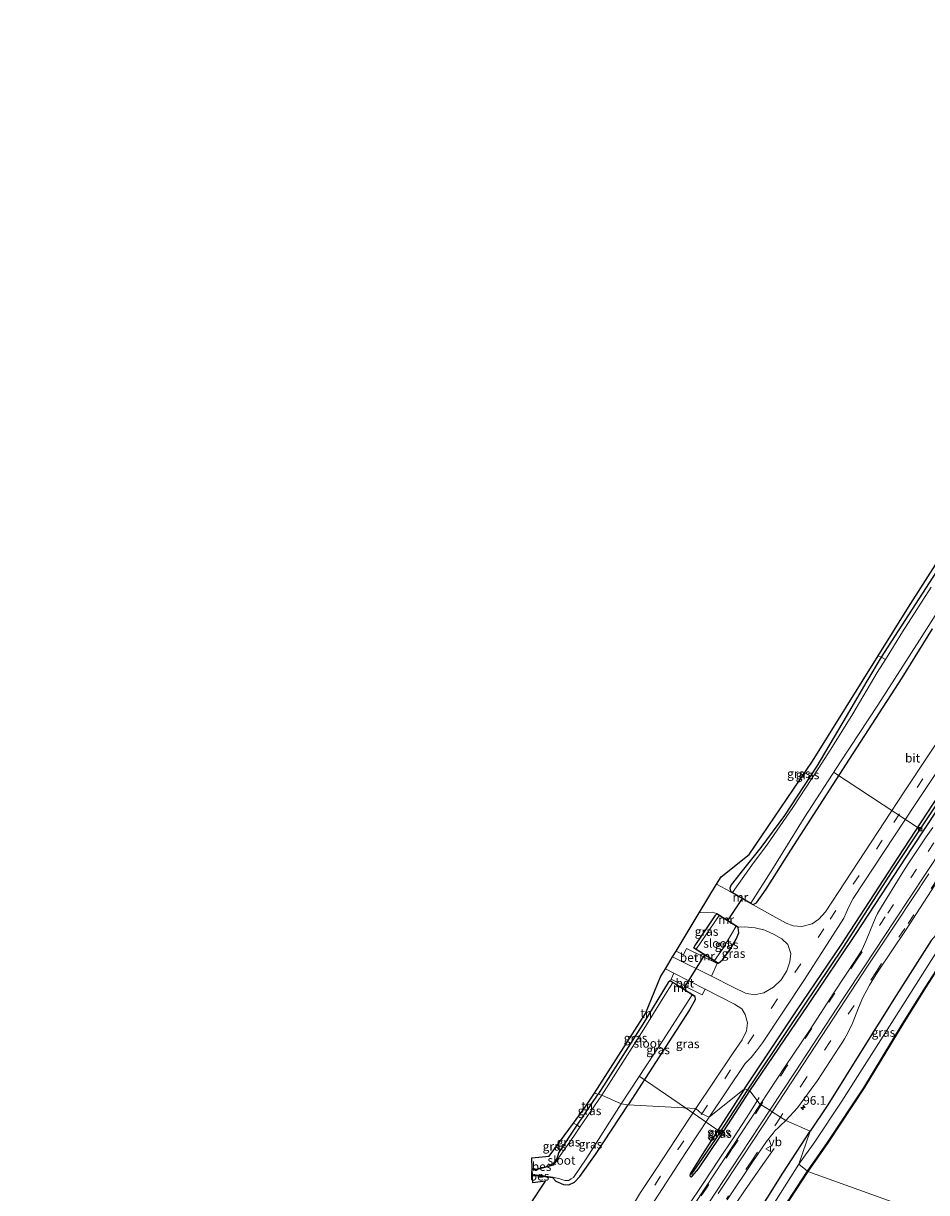
# Model space of a CAD drawing. Units: metres. Extents: x 107951 to 110001, y 531250 to 535231.
# Drawn here: x 108249 to 108507, y 532116 to 532450 of the extents above; entities that cross this region are included whole.
import ezdxf
from ezdxf.enums import TextEntityAlignment as Align

# ---------------------------------------------------------------- set-up
doc = ezdxf.new("R2010")
doc.units = ezdxf.units.M
doc.linetypes.add('IE-TERREINAFSCHEIDING', pattern=[10, 8, -2])
doc.linetypes.add('VW-3-9_STREEP', pattern=[12, 3, -9])
doc.layers.get('0').update_dxf_attribs({"lineweight": 25})
for name, color, linetype, lineweight in [('B-ME-AL-OVERIG-L-B1', 7, 'Continuous', 18), ('B-ME-AM-KILOMETR-S-B1', 7, 'Continuous', 18), ('B-ME-BV-GELEIDECONSTRUCTIE-GELEIDERAIL-L-B1', 213, 'BV-GELEIDERAIL', 18), ('B-ME-IE-GRASLAND-GV-B6', 93, 'Continuous', 18), ('B-ME-IE-GRONDWERKLIJN-GROND_INGERICHT-GV-B6', 253, 'Continuous', 18), ('B-ME-IE-HULPGEOMETRIE-L-B1', 53, 'Continuous', 18), ('B-ME-IE-TERREINAFSCHEIDING-RASTERHEKWERK-L-B1', 8, 'IE-TERREINAFSCHEIDING', 18), ('B-ME-MW-MUUR-GV-B6', 8, 'IE-TERREINAFSCHEIDING-KUNSTMATIG', 18), ('B-ME-OB-WATERLIJN-L-B1', 133, 'OB-WATERLIJN', 18), ('B-ME-OG-WATER-GV-B6', 153, 'Continuous', 18), ('B-ME-VH-VERH_SOORT-BETON-OVERIG-GV-B6', 8, 'IE-TERREINAFSCHEIDING-NATUURLIJK-HOUTWAL', 18), ('B-ME-VH-VERH_SOORT-BITUMEN-GV-B6', 8, 'IE-TERREINAFSCHEIDING-NATUURLIJK-HOUTWAL', 18), ('B-ME-VV-KOLK-S-B1', 8, 'Continuous', 18), ('B-ME-VW-MARKERING-39STREEP-015-L-B1', 255, 'VW-3-9_STREEP', 18), ('B-ME-VW-MARKERING-STREEP-015-L-B1', 7, 'Continuous', 18), ('B-ME-VW-MEUBILAIR_WEGMEUBILAIR-VERKEERSBORD-S-B1', 8, 'Continuous', 18)]:
    doc.layers.add(name, color=color, linetype=linetype, lineweight=lineweight)
for name, color, linetype in [('B-ME-GW-INSTEEKWATERGANG-L-B1', 10, 'Continuous'), ('B-ME-GW-WATERGANG-GREPPEL-L-B1', 10, 'Continuous'), ('B-ME-KG-KADASTRAAL-OPNAMEDTMGRENS-L-B1', 10, 'Continuous'), ('B-ME-KW-DUIKER-L-B1', 10, 'Continuous'), ('B-ME-OB-BESCHOEIING-GV-B6', 10, 'Continuous')]:
    doc.layers.add(name, color=color, linetype=linetype)
doc.styles.add('NLCS-ISO', font='NLCS-ISO.TTF')
doc.linetypes.add('BV-GELEIDERAIL', pattern='A,10,-3,[108,NLCS.SHX,S=1,R=0,X=0,Y=0],-3', length=16)
doc.linetypes.add('IE-TERREINAFSCHEIDING-KUNSTMATIG', pattern='A,4,[82,NLCS.SHX,S=0.75,R=90,X=0,Y=0],4,-2', length=10)
doc.linetypes.add('IE-TERREINAFSCHEIDING-NATUURLIJK-HOUTWAL', pattern='A,7,-1.5,[67,NLCS.SHX,S=0.75,R=45,X=0,Y=0],-1.5,7,-1.5,[70,NLCS.SHX,S=0.75,R=0,X=0,Y=0],-1.5', length=20)
doc.linetypes.add('OB-WATERLIJN', pattern='A,10,[32,NLCS.SHX,S=2,R=0,X=0,Y=0],-12', length=22)

# ---------------------------------------------------------------- blocks, each defined once
blk = doc.blocks.new('hecto')
for p, q in [((0, 0.625), (-0.625, 0)), ((0, -0.625), (0, 0.625)), ((-0.625, 0), (0.625, 0)), ((0.625, 0), (0, -0.625))]:
    blk.add_line(p, q)
blk = doc.blocks.new('kolk')
blk.add_lwpolyline([(-0.5, -0.5), (0.5, -0.5), (0.5, 0.5), (-0.5, 0.5)], close=True)
blk = doc.blocks.new('verkeersbord')
for p, q in [((0, 0.75), (-0.75, -0.625)), ((0.75, -0.625), (0, 0.75)), ((-0.75, -0.625), (0.75, -0.625))]:
    blk.add_line(p, q)

msp = doc.modelspace()

# ---------------------------------------------------------------- linework, layer by layer
at = {"layer": 'B-ME-AL-OVERIG-L-B1'}
for p, q in [((108505.147, 532219.86, 0.755), (108480.432, 532236.168, -0.003)), ((108424.906, 532149.348, -0.004), (108438.1, 532140.277, 0.433)), ((108448.058, 532133.431, 0.763), (108438.1, 532140.277, 0.433))]:
    msp.add_line(p, q, dxfattribs=at)
at = {"layer": 'B-ME-BV-GELEIDECONSTRUCTIE-GELEIDERAIL-L-B1'}
msp.add_line((108458.6308, 532142.3371, 1.6027), (108459.175, 532143.202, 1.548), dxfattribs=at)
for points in [[(108438.724, 532112.046, 2.39), (108443.144, 532118.69, 2.375), (108447.546, 532125.378, 2.351), (108452.014, 532132.054, 2.111), (108456.359, 532138.727, 1.831), (108458.6308, 532142.3371, 1.6027)], [(108463.442, 532128.651, 1.367), (108459.545, 532123.141, 1.739), (108455.002, 532116.597, 2.02), (108452.743, 532113.312, 2.144)]]:
    msp.add_polyline3d(points, dxfattribs=at)
at = {"layer": 'B-ME-GW-INSTEEKWATERGANG-L-B1'}
for points in [[(108455.011, 532145.762, 1.389), (108469.844, 532167.956, 1.289), (108482.449, 532186.621, 1.251), (108498.854, 532211.782, 1.214), (108513.809, 532234.67, 1.301), (108529.242, 532257.671, 1.239), (108545.542, 532282.622, 1.289), (108556.81, 532299.873, 1.289), (108568.51, 532317.576, 1.326), (108581.756, 532337.588, 1.251), (108593.758, 532355.399, 1.289), (108605.049, 532372.481, 1.301), (108615.38, 532388.211, 1.264), (108627.982, 532407.498, 1.151), (108636.847, 532421.328, 1.301), (108645.833, 532434.995, 1.314)], [(108456.51, 532145.105, 1.426), (108473.078, 532169.495, 1.376), (108486.905, 532190.085, 1.389), (108502.932, 532214.66, 1.389), (108517.387, 532236.491, 1.389), (108533.458, 532260.761, 1.314), (108551.467, 532288.254, 1.264), (108572.41, 532320.149, 1.301), (108591.075, 532348.06, 1.276), (108610.833, 532377.967, 1.239), (108629.695, 532406.748, 1.214), (108647.458, 532434.27, 1.389)], [(108665.243, 532424.164, 0.062), (108654.561, 532407.504, 0.062), (108649.078, 532399.044, 0.062), (108644.327, 532392.592, 0.062), (108639.247, 532385.707, 0.062), (108633.253, 532377.466, 0.062), (108628.729, 532371.171, 0.062), (108624.217, 532364.536, 0.062), (108619.227, 532356.485, 0.062), (108608.602, 532339.959, 0.062), (108592.957, 532315.793, 0.062), (108574.918, 532287.375, 0.062), (108561.156, 532266.01, 0.062), (108549.523, 532247.946, 0.062), (108537.687, 532229.555, 0.062), (108520.959, 532203.42, 0.062), (108518.429, 532199.481, 0.062), (108508.336, 532188.105, 1.262), (108498.272, 532172.404, 1.187), (108488.434, 532156.527, 1.049), (108478.731, 532141.148, 1.112), (108473.734, 532133.64, 1.137)], [(108525.445, 532317.676, 0.014), (108494.033, 532268.95, 0.051), (108489.925, 532262.142, -0.024), (108484.021, 532252.035, -0.024), (108475.649, 532237.835, 0.014), (108466.356, 532223.822, 0.089), (108459.614, 532214.614, 0.226), (108454.686, 532208.491, 0.401), (108451.13, 532203.975, 0.676), (108450.762, 532203.004, 0.664), (108450.943, 532202.164, 0.701)], [(108457.491, 532198.341, 0.864), (108458.358, 532198.844, 0.714), (108461.137, 532202.771, 0.539), (108468.211, 532213.904, 0.501), (108484.958, 532239.824, 0.389), (108500.033, 532263.105, 0.476), (108508.703, 532277.035, 0.526)], [(108447.06, 532195.696, 0.576), (108446.525, 532195.115, 0.576), (108444.417, 532192.012, 0.413), (108440.941, 532186.904, 0.413), (108440.512, 532186.079, 0.601)], [(108447.539, 532181.591, 0.614), (108448.724, 532182.577, 0.614), (108450.861, 532185.524, 0.627), (108452.62, 532188.443, 0.614), (108453.374, 532190.313, 0.564), (108453.215, 532191.772, 0.564)], [(108433.758, 532176.515, 0.351), (108433.19, 532176.043, 0.351), (108425.921, 532164.231, 0.188), (108413.202, 532144.152, -0.062)], [(108440.787, 532172.105, 0.401), (108440.881, 532171.105, 0.495), (108439.268, 532168.267, 0.495), (108430.56, 532154.878, 0.42), (108421.716, 532141.134, 0.358)], [(108401.466, 532125.83, -0.223), (108401.949, 532127.42, -0.075), (108407.167, 532135.302, -0.1), (108413.202, 532144.152, -0.062)], [(108455.011, 532145.762, 1.389), (108442.754, 532126.785, 1.189), (108439.502, 532121.478, 1.289), (108439.405, 532121.029, 1.289), (108439.486, 532120.715, 1.276), (108439.742, 532120.568, 1.276), (108440.029, 532120.738, 1.276), (108441.832, 532122.859, 1.276), (108448.148, 532132.227, 1.239), (108456.51, 532145.105, 1.426)], [(108400.238, 532120.336, -0.035), (108401.133, 532119.374, 0.103), (108403.261, 532118.432, 0.303), (108404.807, 532118.329, 0.44), (108406.412, 532119.021, 0.465), (108407.931, 532120.656, 0.453), (108412.408, 532127.007, 0.453), (108421.716, 532141.134, 0.358)], [(108414.946, 532055.83, 1.461), (108417.613, 532055.167, 1.187), (108419.985, 532055.291, 1.137), (108421.933, 532056.618, 1.137), (108425.599, 532060.774, 1.25), (108430.381, 532067.303, 1.337), (108437.311, 532077.876, 1.275), (108446.467, 532092.178, 1.2), (108456.945, 532107.329, 1.187), (108465.972, 532121.619, 1.2), (108473.734, 532133.64, 1.137)]]:
    msp.add_polyline3d(points, dxfattribs=at)
at = {"layer": 'B-ME-GW-WATERGANG-GREPPEL-L-B1'}
for points in [[(108455.964, 532145.417, 0.926), (108468.059, 532163.522, 0.939), (108483.235, 532186.221, 0.964), (108497.195, 532207.787, 0.901), (108514.101, 532233.337, 0.851), (108533.061, 532262.012, 0.751), (108552.575, 532291.61, 0.738), (108573.604, 532323.261, 0.776), (108591.09, 532349.532, 0.776), (108608.538, 532375.978, 0.776), (108628.277, 532406.211, 0.788), (108646.504, 532434.437, 0.901)], [(108439.928, 532121.433, 0.939), (108441.951, 532124.316, 0.901), (108446.686, 532131.288, 0.901), (108455.964, 532145.417, 0.926)]]:
    msp.add_polyline3d(points, dxfattribs=at)
at = {"layer": 'B-ME-IE-GRASLAND-GV-B6'}
for points in [[(108508.261, 532288.993, -0.767), (108500.138, 532276.228, -0.767), (108495.204, 532268.351, -0.767), (108494.033, 532268.95, 0.051), (108525.445, 532317.676, 0.014)], [(108508.703, 532277.035, 0.526), (108500.033, 532263.105, 0.476), (108484.958, 532239.824, 0.389), (108468.211, 532213.904, 0.501), (108461.137, 532202.771, 0.539), (108458.358, 532198.844, 0.714), (108457.491, 532198.341, 0.864), (108456.79, 532198.751, -0.767), (108463.26, 532208.918, -0.767), (108471.996, 532223.153, -0.767), (108482.369, 532239.055, -0.767), (108493.104, 532255.247, -0.767), (108504.95, 532273.809, -0.767), (108511.477, 532283.999, -0.767)], [(108520.688, 532260.778, 1.339), (108500.596, 532230.537, 1.339), (108478.107, 532196.221, 1.327), (108476.193, 532194.164, 1.327), (108474.34, 532192.844, 1.327), (108471.313, 532192.122, 1.276), (108468.907, 532192.294, 1.176), (108466.871, 532193.071, 1.089), (108463.066, 532195.098, 1.001), (108457.441, 532198.255, 0.864), (108457.491, 532198.341, 0.864), (108458.358, 532198.844, 0.714), (108461.137, 532202.771, 0.539), (108468.211, 532213.904, 0.501), (108484.958, 532239.824, 0.389), (108500.033, 532263.105, 0.476), (108508.703, 532277.035, 0.526)], [(108493.151, 532269.409, 0.051), (108494.033, 532268.95, 0.051), (108489.925, 532262.142, -0.024), (108484.021, 532252.035, -0.024), (108475.649, 532237.835, 0.014), (108466.356, 532223.822, 0.089), (108459.614, 532214.614, 0.226), (108454.686, 532208.491, 0.401), (108451.13, 532203.975, 0.676), (108450.762, 532203.004, 0.664), (108450.943, 532202.164, 0.701), (108450.893, 532202.078, 0.701), (108446.995, 532204.159, 0.664), (108448.277, 532206.282, 0.514), (108456.326, 532212.668, 0.264), (108474.358, 532239.301, 0.114), (108493.151, 532269.409, 0.051)], [(108495.204, 532268.351, -0.767), (108492.845, 532264.585, -0.767), (108485.879, 532252.85, -0.767), (108479.68, 532242.758, -0.767), (108475.997, 532237.055, -0.767), (108468.761, 532226.025, -0.767), (108461.508, 532215.589, -0.767), (108457.083, 532209.6, -0.767), (108451.566, 532201.801, -0.767), (108450.943, 532202.164, 0.701), (108450.762, 532203.004, 0.664), (108451.13, 532203.975, 0.676), (108454.686, 532208.491, 0.401), (108459.614, 532214.614, 0.226), (108466.356, 532223.822, 0.089), (108475.649, 532237.835, 0.014), (108484.021, 532252.035, -0.024), (108489.925, 532262.142, -0.024), (108494.033, 532268.95, 0.051), (108495.204, 532268.351, -0.767)], [(108444.9, 532137.656, 1.355), (108455.141, 532152.915, 1.467), (108456.883, 532154.68, 1.467), (108458.728, 532156.91, 1.455), (108460.071, 532158.894, 1.455), (108472.154, 532176.972, 1.43), (108483.344, 532194.448, 1.493), (108484.014, 532195.973, 1.493), (108484.756, 532197.706, 1.455), (108485.993, 532200.037, 1.442), (108503.752, 532226.874, 1.405), (108525.148, 532258.972, 1.43)], [(108517.387, 532236.491, 1.389), (108502.932, 532214.66, 1.389), (108486.905, 532190.085, 1.389), (108473.078, 532169.495, 1.376), (108456.51, 532145.105, 1.426)], [(108466.606, 532152.053, 1.691), (108459.45, 532141.268, 1.65), (108456.51, 532145.105, 1.426), (108473.078, 532169.495, 1.376), (108486.905, 532190.085, 1.389), (108502.932, 532214.66, 1.389), (108517.387, 532236.491, 1.389)], [(108513.809, 532234.67, 1.301), (108498.854, 532211.782, 1.214), (108482.449, 532186.621, 1.251), (108469.844, 532167.956, 1.289), (108455.011, 532145.762, 1.389), (108444.9, 532137.656, 1.355)], [(108455.964, 532145.417, 0.926), (108455.011, 532145.762, 1.389), (108469.844, 532167.956, 1.289), (108482.449, 532186.621, 1.251), (108498.854, 532211.782, 1.214), (108513.809, 532234.67, 1.301)], [(108456.51, 532145.105, 1.426), (108455.964, 532145.417, 0.926), (108468.059, 532163.522, 0.939), (108483.235, 532186.221, 0.964), (108497.195, 532207.787, 0.901), (108514.101, 532233.337, 0.851)], [(108514.101, 532233.337, 0.851), (108497.195, 532207.787, 0.901), (108483.235, 532186.221, 0.964), (108468.059, 532163.522, 0.939), (108455.964, 532145.417, 0.926)], [(108508.75, 532220.304, 1.724), (108506.9, 532217.651, 1.741), (108501.756, 532209.97, 1.721), (108500.214, 532207.631, 1.733), (108498.631, 532205.161, 1.731), (108494.097, 532197.716, 1.708), (108492.992, 532195.812, 1.722), (108492.432, 532194.557, 1.719), (108491.859, 532193.205, 1.729), (108489.715, 532188.114, 1.724), (108488.952, 532186.41, 1.73), (108488.347, 532185.171, 1.73), (108486.804, 532182.645, 1.726), (108480.506, 532173.106, 1.717), (108473.718, 532162.692, 1.695), (108466.606, 532152.053, 1.691)], [(108478.731, 532141.148, 1.112), (108473.734, 532133.64, 1.137), (108466.758, 532136.67, 1.629), (108470.08, 532140.31, 1.609), (108474.01, 532145.63, 1.641), (108475.067, 532147.015, 1.625), (108475.841, 532148.148, 1.654), (108481.984, 532157.576, 1.639), (108482.937, 532159.084, 1.653), (108483.505, 532159.981, 1.633), (108484.02, 532160.815, 1.629), (108485.711, 532164.142, 1.655), (108487.572, 532168.885, 1.697), (108488.791, 532171.831, 1.699), (108489.89, 532173.929, 1.718), (108490.638, 532175.291, 1.732), (108492.971, 532178.996, 1.749), (108501.107, 532191.268, 1.783), (108510.232, 532205.213, 1.786)], [(108508.336, 532188.105, 1.262), (108518.429, 532199.481, 0.062), (108518.85, 532199.047, -0.476), (108499.09, 532167.837, -0.476), (108482.804, 532142.213, -0.476), (108475.042, 532130.549, -0.476), (108470.467, 532124.211, -0.476), (108473.734, 532133.64, 1.137), (108478.731, 532141.148, 1.112), (108488.434, 532156.527, 1.049), (108498.272, 532172.404, 1.187), (108508.336, 532188.105, 1.262)], [(108442.034, 532195.943, 0.493), (108445.767, 532196.198, 0.526), (108447.114, 532195.78, 0.576), (108447.06, 532195.696, 0.576), (108446.525, 532195.115, 0.576), (108444.417, 532192.012, 0.413), (108440.941, 532186.904, 0.413), (108440.512, 532186.079, 0.601), (108440.458, 532185.995, 0.601), (108447.485, 532181.507, 0.614), (108447.539, 532181.591, 0.614), (108448.724, 532182.577, 0.614), (108450.861, 532185.524, 0.627), (108452.62, 532188.443, 0.614), (108453.374, 532190.313, 0.564), (108453.215, 532191.772, 0.564), (108453.269, 532191.856, 0.564), (108454.99, 532191.977, 0.802), (108458.012, 532191.684, 0.952), (108460.832, 532191.032, 0.952), (108463.416, 532189.83, 1.114), (108465.646, 532188.541, 1.202), (108467.331, 532186.945, 1.202), (108468.227, 532184.399, 1.227), (108467.957, 532181.988, 1.239), (108467.042, 532179.407, 1.264), (108465.437, 532176.884, 1.302), (108463.271, 532174.76, 1.314), (108460.501, 532173.117, 1.302), (108457.752, 532172.562, 1.214), (108455.223, 532173.041, 1.127), (108451.91, 532174.62, 1.014), (108445.526, 532177.863, 0.789), (108447.152, 532181.474, 0.639), (108438.449, 532185.758, 0.439), (108437.519, 532183.995, 0.464), (108435.451, 532185.041, 0.464), (108442.034, 532195.943, 0.493)], [(108440.512, 532186.079, 0.601), (108440.941, 532186.904, 0.413), (108444.417, 532192.012, 0.413), (108446.525, 532195.115, 0.576), (108447.06, 532195.696, 0.576), (108447.77, 532195.243, -0.767), (108441.211, 532185.633, -0.767), (108440.512, 532186.079, 0.601)], [(108446.395, 532182.322, -0.767), (108448.862, 532185.891, -0.767), (108452.579, 532192.177, -0.767), (108453.215, 532191.772, 0.564), (108453.374, 532190.313, 0.564), (108452.62, 532188.443, 0.614), (108450.861, 532185.524, 0.627), (108448.724, 532182.577, 0.614), (108447.539, 532181.591, 0.614), (108446.395, 532182.322, -0.767)], [(108508.336, 532188.105, 1.262), (108498.272, 532172.404, 1.187), (108488.434, 532156.527, 1.049), (108478.731, 532141.148, 1.112)], [(108414.269, 532143.944, -0.767), (108413.202, 532144.152, -0.062), (108425.921, 532164.231, 0.188), (108433.19, 532176.043, 0.351), (108433.758, 532176.515, 0.351), (108434.504, 532176.047, -0.767), (108431.717, 532171.725, -0.767), (108426.224, 532162.761, -0.767), (108414.269, 532143.944, -0.767)], [(108441.089, 532140.121, 1.327), (108421.716, 532141.134, 0.358), (108430.56, 532154.878, 0.42), (108439.268, 532168.267, 0.495), (108440.881, 532171.105, 0.495), (108440.787, 532172.105, 0.401), (108440.84, 532172.19, 0.401), (108433.811, 532176.6, 0.351), (108434.054, 532177.056, 0.439), (108442.911, 532172.61, 0.689), (108443.743, 532174.145, 0.777), (108452.162, 532169.902, 1.164), (108454.186, 532168.542, 1.227), (108455.19, 532166.952, 1.252), (108455.788, 532164.566, 1.264), (108455.514, 532162.33, 1.264), (108454.3, 532159.719, 1.264), (108451.584, 532155.717, 1.277), (108441.089, 532140.121, 1.327)], [(108421.716, 532141.134, 0.358), (108419.74, 532141.451, -0.767), (108431.883, 532159.854, -0.767), (108440.048, 532172.569, -0.767), (108440.787, 532172.105, 0.401), (108440.881, 532171.105, 0.495), (108439.268, 532168.267, 0.495), (108430.56, 532154.878, 0.42), (108421.716, 532141.134, 0.358)], [(108414.269, 532143.944, -0.767), (108407.946, 532134.761, -0.767), (108407.167, 532135.302, -0.1), (108413.202, 532144.152, -0.062), (108414.269, 532143.944, -0.767)], [(108428.226, 532112.099, 1.302), (108438.181, 532127.518, 1.34), (108444.9, 532137.656, 1.355), (108455.011, 532145.762, 1.389), (108442.754, 532126.785, 1.189), (108439.502, 532121.478, 1.289), (108439.405, 532121.029, 1.289), (108439.486, 532120.715, 1.276)], [(108439.486, 532120.715, 1.276), (108439.742, 532120.568, 1.276), (108440.029, 532120.738, 1.276), (108441.832, 532122.859, 1.276), (108448.148, 532132.227, 1.239), (108456.51, 532145.105, 1.426), (108459.45, 532141.268, 1.65), (108451.163, 532128.655, 1.663), (108444.024, 532117.817, 1.681), (108436.633, 532106.577, 1.72)], [(108455.964, 532145.417, 0.926), (108446.686, 532131.288, 0.901), (108441.951, 532124.316, 0.901), (108439.928, 532121.433, 0.939), (108439.405, 532121.029, 1.289), (108439.502, 532121.478, 1.289), (108442.754, 532126.785, 1.189), (108455.011, 532145.762, 1.389), (108455.964, 532145.417, 0.926)], [(108456.51, 532145.105, 1.426), (108448.148, 532132.227, 1.239), (108441.832, 532122.859, 1.276), (108440.029, 532120.738, 1.276), (108439.742, 532120.568, 1.276), (108439.486, 532120.715, 1.276), (108439.405, 532121.029, 1.289), (108439.928, 532121.433, 0.939), (108441.951, 532124.316, 0.901), (108446.686, 532131.288, 0.901), (108455.964, 532145.417, 0.926), (108456.51, 532145.105, 1.426)], [(108394.415, 532120.746, -0.035), (108395.66, 532120.924, -0.035), (108400.238, 532120.336, -0.035), (108401.133, 532119.374, 0.103), (108403.261, 532118.432, 0.303), (108404.807, 532118.329, 0.44), (108406.412, 532119.021, 0.465), (108407.931, 532120.656, 0.453), (108412.408, 532127.007, 0.453), (108421.716, 532141.134, 0.358), (108441.089, 532140.121, 1.327), (108429.877, 532122.933, 1.302), (108425.246, 532116.109, 1.302), (108422.113, 532110.866, 1.302)], [(108421.716, 532141.134, 0.358), (108412.408, 532127.007, 0.453), (108407.931, 532120.656, 0.453), (108406.412, 532119.021, 0.465), (108404.807, 532118.329, 0.44), (108403.261, 532118.432, 0.303), (108401.133, 532119.374, 0.103), (108400.238, 532120.336, -0.035), (108400.264, 532120.534, -0.767), (108402.194, 532119.989, -0.767), (108403.634, 532119.536, -0.767), (108404.714, 532119.569, -0.767), (108405.444, 532119.99, -0.767), (108406.12, 532120.432, -0.767), (108409.994, 532126.045, -0.767), (108419.74, 532141.451, -0.767), (108421.716, 532141.134, 0.358)], [(108450.028, 532114.047, 1.661), (108457.347, 532124.98, 1.676), (108461.246, 532130.668, 1.643), (108462.347, 532132.031, 1.631), (108463.135, 532133.086, 1.643), (108463.773, 532133.818, 1.63), (108464.593, 532134.602, 1.63), (108465.189, 532135.171, 1.63), (108466.758, 532136.67, 1.629), (108473.734, 532133.64, 1.137), (108465.972, 532121.619, 1.2), (108456.945, 532107.329, 1.187)], [(108406.129, 532135.908, -0.064), (108407.167, 532135.302, -0.1), (108401.949, 532127.42, -0.075), (108401.466, 532125.83, -0.223), (108400.23, 532124.065, -0.223), (108395.236, 532122.72, -0.223), (108395.11, 532123.007, -0.223), (108394.344, 532122.885, -0.223), (108394.24, 532125.987, 0.124), (108399.211, 532126.46, 0.011), (108406.129, 532135.908, -0.064)], [(108401.63, 532125.715, -0.767), (108401.466, 532125.83, -0.223), (108401.949, 532127.42, -0.075), (108407.167, 532135.302, -0.1), (108407.946, 532134.761, -0.767), (108406.204, 532132.232, -0.767), (108401.63, 532125.715, -0.767)], [(108473.734, 532133.64, 1.137), (108470.467, 532124.211, -0.476), (108455.418, 532100.422, -0.476), (108436.097, 532070.124, -0.476), (108429.086, 532059.222, -0.476), (108426.616, 532055.635, -0.476), (108425.532, 532054.155, -0.476), (108425.443, 532054.127, -0.276), (108420.507, 532052.587, -0.276), (108415.705, 532052.11, -0.276), (108413.301, 532053.43, -0.276), (108414.946, 532055.83, 1.461), (108417.613, 532055.167, 1.187), (108419.985, 532055.291, 1.137), (108421.933, 532056.618, 1.137), (108425.599, 532060.774, 1.25), (108430.381, 532067.303, 1.337), (108437.311, 532077.876, 1.275), (108446.467, 532092.178, 1.2), (108456.945, 532107.329, 1.187), (108465.972, 532121.619, 1.2), (108473.734, 532133.64, 1.137)], [(108393.477, 532112.309, -0.017), (108398.17, 532119.36, 0.149), (108394.477, 532118.891, 0.149), (108394.415, 532120.746, -0.035)]]:
    msp.add_polyline3d(points, dxfattribs=at)
at = {"layer": 'B-ME-IE-GRONDWERKLIJN-GROND_INGERICHT-GV-B6'}
for points in [[(108610.713, 532448.739, -0.004), (108600.189, 532431.63, -0.192), (108590.458, 532416.819, -0.092), (108581.083, 532403.764, 0.146), (108580.575, 532402.615, 0.184), (108579.139, 532400.636, 0.201), (108576.143, 532396.388, 0.151), (108574.501, 532393.971, 0.039), (108573.836, 532393.493, -0.011), (108571.014, 532389.616, -0.011), (108567.389, 532383.936, 0.001), (108565.922, 532380.956, 0.139), (108564.013, 532377.133, 0.164), (108551.508, 532357.773, 0.014), (108525.445, 532317.676, 0.014), (108494.033, 532268.95, 0.051), (108493.151, 532269.409, 0.051), (108501.819, 532283.297, 0.125), (108565.325, 532382.79, 0.15), (108609.093, 532449.976, 0.062), (108610.713, 532448.739, -0.004)], [(108412.09, 532144.502, 0.194), (108426.734, 532167.253, 0.206), (108430.995, 532177.661, 0.394), (108432.386, 532179.965, 0.394), (108434.776, 532178.741, 0.475), (108434.054, 532177.056, 0.439), (108433.811, 532176.6, 0.351), (108433.758, 532176.515, 0.351), (108433.19, 532176.043, 0.351), (108425.921, 532164.231, 0.188), (108413.202, 532144.152, -0.062), (108412.09, 532144.502, 0.194)], [(108412.09, 532144.502, 0.194), (108413.202, 532144.152, -0.062), (108407.167, 532135.302, -0.1), (108406.129, 532135.908, -0.064), (108409.679, 532140.757, 0.131), (108412.09, 532144.502, 0.194)]]:
    msp.add_polyline3d(points, dxfattribs=at)
at = {"layer": 'B-ME-IE-HULPGEOMETRIE-L-B1'}
msp.add_polyline3d([(108511.698, 532108.207, -0.476), (108473.021, 532122.131, -0.476), (108472.939, 532122.188, -0.476), (108470.467, 532124.211, -0.476), (108473.734, 532133.64, 1.137), (108466.758, 532136.67, 1.629), (108465.282, 532137.645, 1.688), (108462.885, 532139.188, 1.74), (108462.17, 532139.6, 1.733), (108459.733, 532141.132, 1.679), (108459.45, 532141.268, 1.65), (108456.51, 532145.105, 1.426), (108455.964, 532145.417, 0.926), (108455.011, 532145.762, 1.389), (108444.9, 532137.656, 1.355), (108442.752, 532138.576, 1.317), (108441.089, 532140.121, 1.327), (108421.716, 532141.134, 0.358), (108419.74, 532141.451, -0.767), (108414.269, 532143.944, -0.767), (108413.202, 532144.152, -0.062), (108412.09, 532144.502, 0.194)], dxfattribs=at)
at = {"layer": 'B-ME-IE-TERREINAFSCHEIDING-RASTERHEKWERK-L-B1'}
for points in [[(108495.204, 532268.351, -0.767), (108494.033, 532268.95, 0.051), (108493.151, 532269.409, 0.051)], [(108406.129, 532135.908, -0.064), (108407.167, 532135.302, -0.1), (108407.946, 532134.761, -0.767)]]:
    msp.add_polyline3d(points, dxfattribs=at)
at = {"layer": 'B-ME-KG-KADASTRAAL-OPNAMEDTMGRENS-L-B1'}
for points in [[(108412.09, 532144.502, 0.194), (108426.734, 532167.253, 0.206), (108430.995, 532177.661, 0.394), (108432.386, 532179.965, 0.394), (108434.457, 532183.394, 0.42), (108435.451, 532185.041, 0.464), (108442.034, 532195.943, 0.493), (108446.995, 532204.159, 0.664), (108448.277, 532206.282, 0.514), (108456.326, 532212.668, 0.264), (108474.358, 532239.301, 0.114), (108493.151, 532269.409, 0.051), (108501.819, 532283.297, 0.125), (108565.325, 532382.79, 0.15), (108609.093, 532449.976, 0.062)], [(108393.477, 532112.309, -0.017), (108398.17, 532119.36, 0.149), (108394.477, 532118.891, 0.149), (108394.415, 532120.746, -0.035), (108394.408, 532120.947, -0.767), (108394.35, 532122.684, -0.767), (108394.344, 532122.885, -0.223), (108394.24, 532125.987, 0.124), (108399.211, 532126.46, 0.011), (108406.129, 532135.908, -0.064), (108409.679, 532140.757, 0.131), (108412.09, 532144.502, 0.194)]]:
    msp.add_polyline3d(points, dxfattribs=at)
at = {"layer": 'B-ME-KW-DUIKER-L-B1'}
for p, q in [((108450.21, 532193.768, -0.212), (108454.42, 532200.071, -0.212)), ((108437.547, 532174.189, -0.212), (108443.677, 532184.009, -0.212))]:
    msp.add_line(p, q, dxfattribs=at)
at = {"layer": 'B-ME-MW-MUUR-GV-B6'}
for points in [[(108451.566, 532201.801, -0.767), (108456.79, 532198.751, -0.767), (108457.491, 532198.341, 0.864), (108457.441, 532198.255, 0.864), (108450.893, 532202.078, 0.701), (108450.943, 532202.164, 0.701), (108451.566, 532201.801, -0.767)], [(108447.114, 532195.78, 0.576), (108453.269, 532191.856, 0.564), (108453.215, 532191.772, 0.564), (108452.579, 532192.177, -0.767), (108447.77, 532195.243, -0.767), (108447.06, 532195.696, 0.576), (108447.114, 532195.78, 0.576)], [(108446.395, 532182.322, -0.767), (108447.539, 532181.591, 0.614), (108447.485, 532181.507, 0.614), (108440.458, 532185.995, 0.601), (108440.512, 532186.079, 0.601), (108441.211, 532185.633, -0.767), (108446.395, 532182.322, -0.767)], [(108433.811, 532176.6, 0.351), (108440.84, 532172.19, 0.401), (108440.787, 532172.105, 0.401), (108440.048, 532172.569, -0.767), (108434.504, 532176.047, -0.767), (108433.758, 532176.515, 0.351), (108433.811, 532176.6, 0.351)]]:
    msp.add_polyline3d(points, dxfattribs=at)
at = {"layer": 'B-ME-OB-BESCHOEIING-GV-B6'}
for points in [[(108473.021, 532122.131, -0.476), (108472.939, 532122.188, -0.476), (108478.698, 532130.401, -0.476), (108489.107, 532146.015, -0.476), (108500.138, 532164.272, -0.476), (108506.654, 532174.77, -0.476), (108521.953, 532198.497, -0.476)], [(108522.037, 532198.443, -0.476), (108506.739, 532174.717, -0.476), (108500.223, 532164.22, -0.476), (108489.191, 532145.961, -0.476), (108478.781, 532130.345, -0.476), (108473.021, 532122.131, -0.476)], [(108394.344, 532122.885, -0.223), (108395.11, 532123.007, -0.223), (108395.236, 532122.72, -0.223), (108400.23, 532124.065, -0.223), (108401.466, 532125.83, -0.223), (108401.63, 532125.715, -0.767), (108400.352, 532123.891, -0.767), (108395.122, 532122.482, -0.767), (108394.989, 532122.785, -0.767), (108394.35, 532122.684, -0.767), (108394.344, 532122.885, -0.223)], [(108394.408, 532120.947, -0.767), (108395.659, 532121.126, -0.767), (108400.264, 532120.534, -0.767), (108400.238, 532120.336, -0.035), (108395.66, 532120.924, -0.035), (108394.415, 532120.746, -0.035), (108394.408, 532120.947, -0.767)], [(108473.021, 532122.131, -0.476), (108459.341, 532101.156, -0.476), (108452.442, 532089.818, -0.476), (108447.894, 532082.646, -0.476), (108438.055, 532067.683, -0.476), (108433.117, 532060.28, -0.476), (108430.559, 532057.441, -0.476), (108428.683, 532055.516, -0.476), (108425.574, 532054.064, -0.476), (108425.532, 532054.155, -0.476), (108428.624, 532055.599, -0.476), (108430.486, 532057.509, -0.476), (108433.038, 532060.342, -0.476), (108437.972, 532067.738, -0.476), (108447.81, 532082.7, -0.476), (108452.357, 532089.871, -0.476), (108459.256, 532101.209, -0.476), (108472.939, 532122.188, -0.476), (108473.021, 532122.131, -0.476)]]:
    msp.add_polyline3d(points, dxfattribs=at)
at = {"layer": 'B-ME-OB-WATERLIJN-L-B1'}
for points in [[(108470.467, 532124.211, -0.476), (108475.042, 532130.549, -0.476), (108482.804, 532142.213, -0.476), (108499.09, 532167.837, -0.476), (108518.85, 532199.047, -0.476), (108521.478, 532203.103, -0.476), (108546.312, 532241.485, -0.476), (108566.066, 532272.458, -0.476), (108590.903, 532311.03, -0.476), (108609.261, 532339.709, -0.476), (108622.917, 532361.31, -0.476), (108628.05, 532369.173, -0.476), (108633.119, 532375.886, -0.476), (108639.551, 532385.037, -0.476), (108648.589, 532396.933, -0.476), (108648.674, 532396.88, -0.476), (108651.712, 532401.524, -0.476), (108660.197, 532414.69, -0.476), (108665.869, 532423.402, -0.476)], [(108455.418, 532100.422, -0.476), (108470.467, 532124.211, -0.476)]]:
    msp.add_polyline3d(points, dxfattribs=at)
at = {"layer": 'B-ME-OG-WATER-GV-B6'}
for points in [[(108495.204, 532268.351, -0.767), (108500.138, 532276.228, -0.767), (108508.261, 532288.993, -0.767)], [(108511.477, 532283.999, -0.767), (108504.95, 532273.809, -0.767), (108493.104, 532255.247, -0.767), (108482.369, 532239.055, -0.767), (108471.996, 532223.153, -0.767), (108463.26, 532208.918, -0.767), (108456.79, 532198.751, -0.767), (108451.566, 532201.801, -0.767), (108457.083, 532209.6, -0.767), (108461.508, 532215.589, -0.767), (108468.761, 532226.025, -0.767), (108475.997, 532237.055, -0.767), (108479.68, 532242.758, -0.767), (108485.879, 532252.85, -0.767), (108492.845, 532264.585, -0.767), (108495.204, 532268.351, -0.767)], [(108521.953, 532198.497, -0.476), (108506.654, 532174.77, -0.476), (108500.138, 532164.272, -0.476), (108489.107, 532146.015, -0.476), (108478.698, 532130.401, -0.476), (108472.939, 532122.188, -0.476), (108470.467, 532124.211, -0.476), (108475.042, 532130.549, -0.476), (108482.804, 532142.213, -0.476), (108499.09, 532167.837, -0.476), (108518.85, 532199.047, -0.476)], [(108511.698, 532108.207, -0.476), (108473.021, 532122.131, -0.476), (108478.781, 532130.345, -0.476), (108489.191, 532145.961, -0.476), (108500.223, 532164.22, -0.476), (108506.739, 532174.717, -0.476), (108522.037, 532198.443, -0.476)], [(108446.395, 532182.322, -0.767), (108441.211, 532185.633, -0.767), (108447.77, 532195.243, -0.767), (108452.579, 532192.177, -0.767), (108448.862, 532185.891, -0.767), (108446.395, 532182.322, -0.767)], [(108419.74, 532141.451, -0.767), (108414.269, 532143.944, -0.767), (108426.224, 532162.761, -0.767), (108431.717, 532171.725, -0.767), (108434.504, 532176.047, -0.767), (108440.048, 532172.569, -0.767), (108431.883, 532159.854, -0.767), (108419.74, 532141.451, -0.767)], [(108394.35, 532122.684, -0.767), (108394.989, 532122.785, -0.767), (108395.122, 532122.482, -0.767), (108400.352, 532123.891, -0.767), (108401.63, 532125.715, -0.767), (108406.204, 532132.232, -0.767), (108407.946, 532134.761, -0.767), (108414.269, 532143.944, -0.767), (108419.74, 532141.451, -0.767), (108409.994, 532126.045, -0.767), (108406.12, 532120.432, -0.767), (108405.444, 532119.99, -0.767), (108404.714, 532119.569, -0.767), (108403.634, 532119.536, -0.767), (108402.194, 532119.989, -0.767), (108400.264, 532120.534, -0.767), (108395.659, 532121.126, -0.767), (108394.408, 532120.947, -0.767), (108394.35, 532122.684, -0.767)], [(108472.939, 532122.188, -0.476), (108459.256, 532101.209, -0.476), (108452.357, 532089.871, -0.476), (108447.81, 532082.7, -0.476), (108437.972, 532067.738, -0.476), (108433.038, 532060.342, -0.476), (108430.486, 532057.509, -0.476), (108428.624, 532055.599, -0.476), (108425.532, 532054.155, -0.476), (108426.616, 532055.635, -0.476), (108429.086, 532059.222, -0.476), (108436.097, 532070.124, -0.476), (108455.418, 532100.422, -0.476), (108470.467, 532124.211, -0.476), (108472.939, 532122.188, -0.476)], [(108459.341, 532101.156, -0.476), (108473.021, 532122.131, -0.476), (108511.698, 532108.207, -0.476)]]:
    msp.add_polyline3d(points, dxfattribs=at)
at = {"layer": 'B-ME-VH-VERH_SOORT-BETON-OVERIG-GV-B6'}
for points in [[(108435.451, 532185.041, 0.464), (108437.519, 532183.995, 0.464), (108438.449, 532185.758, 0.439), (108447.152, 532181.474, 0.639), (108445.526, 532177.863, 0.789), (108434.457, 532183.394, 0.42), (108435.451, 532185.041, 0.464)], [(108434.054, 532177.056, 0.439), (108434.776, 532178.741, 0.475), (108443.743, 532174.145, 0.777), (108442.911, 532172.61, 0.689), (108434.054, 532177.056, 0.439)]]:
    msp.add_polyline3d(points, dxfattribs=at)
at = {"layer": 'B-ME-VH-VERH_SOORT-BITUMEN-GV-B6'}
for points in [[(108444.9, 532137.656, 1.355), (108442.752, 532138.576, 1.317), (108441.089, 532140.121, 1.327), (108451.584, 532155.717, 1.277), (108454.3, 532159.719, 1.264), (108455.514, 532162.33, 1.264), (108455.788, 532164.566, 1.264), (108455.19, 532166.952, 1.252), (108454.186, 532168.542, 1.227), (108452.162, 532169.902, 1.164), (108443.743, 532174.145, 0.777), (108434.776, 532178.741, 0.475), (108432.386, 532179.965, 0.394), (108434.457, 532183.394, 0.42), (108445.526, 532177.863, 0.789), (108451.91, 532174.62, 1.014), (108455.223, 532173.041, 1.127), (108457.752, 532172.562, 1.214), (108460.501, 532173.117, 1.302), (108463.271, 532174.76, 1.314), (108465.437, 532176.884, 1.302), (108467.042, 532179.407, 1.264), (108467.957, 532181.988, 1.239), (108468.227, 532184.399, 1.227), (108467.331, 532186.945, 1.202), (108465.646, 532188.541, 1.202), (108463.416, 532189.83, 1.114), (108460.832, 532191.032, 0.952), (108458.012, 532191.684, 0.952), (108454.99, 532191.977, 0.802), (108453.269, 532191.856, 0.564), (108447.114, 532195.78, 0.576), (108445.767, 532196.198, 0.526), (108442.034, 532195.943, 0.493), (108446.995, 532204.159, 0.664), (108450.893, 532202.078, 0.701), (108457.441, 532198.255, 0.864), (108463.066, 532195.098, 1.001), (108466.871, 532193.071, 1.089), (108468.907, 532192.294, 1.176), (108471.313, 532192.122, 1.276), (108474.34, 532192.844, 1.327), (108476.193, 532194.164, 1.327), (108478.107, 532196.221, 1.327), (108500.596, 532230.537, 1.339), (108520.688, 532260.778, 1.339)], [(108525.148, 532258.972, 1.43), (108503.752, 532226.874, 1.405), (108485.993, 532200.037, 1.442), (108484.756, 532197.706, 1.455), (108484.014, 532195.973, 1.493), (108483.344, 532194.448, 1.493), (108472.154, 532176.972, 1.43), (108460.071, 532158.894, 1.455), (108458.728, 532156.91, 1.455), (108456.883, 532154.68, 1.467), (108455.141, 532152.915, 1.467), (108444.9, 532137.656, 1.355)], [(108510.232, 532205.213, 1.786), (108501.107, 532191.268, 1.783), (108492.971, 532178.996, 1.749), (108490.638, 532175.291, 1.732), (108489.89, 532173.929, 1.718), (108488.791, 532171.831, 1.699), (108487.572, 532168.885, 1.697), (108485.711, 532164.142, 1.655), (108484.02, 532160.815, 1.629), (108483.505, 532159.981, 1.633), (108482.937, 532159.084, 1.653), (108481.984, 532157.576, 1.639), (108475.841, 532148.148, 1.654), (108475.067, 532147.015, 1.625), (108474.01, 532145.63, 1.641), (108470.08, 532140.31, 1.609), (108466.758, 532136.67, 1.629), (108465.282, 532137.645, 1.688), (108462.885, 532139.188, 1.74), (108462.17, 532139.6, 1.733), (108459.733, 532141.132, 1.679), (108459.45, 532141.268, 1.65), (108466.606, 532152.053, 1.691), (108473.718, 532162.692, 1.695), (108480.506, 532173.106, 1.717), (108486.804, 532182.645, 1.726), (108488.347, 532185.171, 1.73), (108488.952, 532186.41, 1.73), (108489.715, 532188.114, 1.724), (108491.859, 532193.205, 1.729), (108492.432, 532194.557, 1.719), (108492.992, 532195.812, 1.722), (108494.097, 532197.716, 1.708), (108498.631, 532205.161, 1.731), (108500.214, 532207.631, 1.733), (108501.756, 532209.97, 1.721), (108506.9, 532217.651, 1.741), (108508.75, 532220.304, 1.724)], [(108422.113, 532110.866, 1.302), (108425.246, 532116.109, 1.302), (108429.877, 532122.933, 1.302), (108441.089, 532140.121, 1.327), (108442.752, 532138.576, 1.317), (108444.9, 532137.656, 1.355), (108438.181, 532127.518, 1.34), (108428.226, 532112.099, 1.302)], [(108436.633, 532106.577, 1.72), (108444.024, 532117.817, 1.681), (108451.163, 532128.655, 1.663), (108459.45, 532141.268, 1.65), (108459.733, 532141.132, 1.679), (108462.17, 532139.6, 1.733), (108462.885, 532139.188, 1.74), (108465.282, 532137.645, 1.688), (108466.758, 532136.67, 1.629), (108465.189, 532135.171, 1.63), (108464.593, 532134.602, 1.63), (108463.773, 532133.818, 1.63), (108463.135, 532133.086, 1.643), (108462.347, 532132.031, 1.631), (108461.246, 532130.668, 1.643), (108457.347, 532124.98, 1.676), (108450.028, 532114.047, 1.661)]]:
    msp.add_polyline3d(points, dxfattribs=at)
at = {"layer": 'B-ME-VW-MARKERING-39STREEP-015-L-B1'}
for points in [[(108442.752, 532138.576, 1.317), (108462.751, 532168.936, 1.355), (108479.44, 532194.165, 1.355), (108497.641, 532221.735, 1.342), (108514.309, 532246.989, 1.392), (108530.848, 532272.092, 1.367), (108549.181, 532299.748, 1.367), (108567.521, 532327.497, 1.367), (108585.618, 532355.047, 1.392), (108600.734, 532377.755, 1.392), (108615.609, 532400.456, 1.355), (108628.911, 532420.635, 1.43), (108640.442, 532438.425, 1.48)], [(108509.069, 532215.966, 1.818), (108504.111, 532208.438, 1.792), (108495.181, 532194.825, 1.757), (108486.988, 532182.486, 1.741), (108480.742, 532173.002, 1.728), (108473.932, 532162.607, 1.71), (108466.886, 532151.867, 1.696), (108459.733, 532141.132, 1.679)], [(108509.951, 532205.433, 1.805), (108500.741, 532191.505, 1.785), (108492.665, 532179.231, 1.758), (108486.252, 532169.517, 1.733), (108479.483, 532159.248, 1.725), (108472.515, 532148.673, 1.691), (108465.282, 532137.645, 1.688)], [(108459.733, 532141.132, 1.679), (108451.403, 532128.461, 1.677), (108444.296, 532117.63, 1.69), (108436.881, 532106.363, 1.728)], [(108249.021, 531792.734, 1.468), (108265.329, 531825.403, 1.456), (108284.309, 531863.339, 1.456), (108303.296, 531901.414, 1.443), (108318.281, 531931.303, 1.506), (108333.172, 531961.152, 1.506), (108346.75, 531988.326, 1.431), (108351.021, 531996.358, 1.418), (108354.512, 532001.713, 1.443), (108358.3, 532006.26, 1.443), (108364.473, 532012.89, 1.443), (108370.139, 532019.953, 1.456), (108377.289, 532029.765, 1.606), (108386.214, 532042.069, 1.631), (108398.528, 532059.187, 1.656), (108407.172, 532071.774, 1.568), (108409.943, 532077.174, 1.568), (108412.446, 532082.774, 1.556), (108416.794, 532094.011, 1.431), (108420.213, 532102.314, 1.381), (108424.586, 532110.526, 1.343), (108429.365, 532118.25, 1.368), (108435.964, 532128.419, 1.356), (108442.752, 532138.576, 1.317)], [(108465.282, 532137.645, 1.688), (108457.034, 532125.156, 1.688), (108449.807, 532114.172, 1.662)]]:
    msp.add_polyline3d(points, dxfattribs=at)
at = {"layer": 'B-ME-VW-MARKERING-STREEP-015-L-B1'}
for points in [[(108511.219, 532213.96, 1.847), (108506.922, 532207.47, 1.902), (108497.672, 532193.383, 1.83), (108489.529, 532181.096, 1.811), (108483.197, 532171.488, 1.791), (108476.338, 532161.027, 1.764), (108469.419, 532150.593, 1.764), (108462.17, 532139.6, 1.733)], [(108507.629, 532207.135, 1.891), (108498.323, 532193.008, 1.817), (108490.149, 532180.709, 1.801), (108483.867, 532171.11, 1.797), (108476.981, 532160.627, 1.767), (108470.09, 532150.195, 1.76), (108462.885, 532139.188, 1.74)], [(108462.17, 532139.6, 1.733), (108453.892, 532127.035, 1.725), (108446.829, 532116.238, 1.728), (108439.375, 532104.896, 1.745)], [(108462.885, 532139.188, 1.74), (108454.559, 532126.633, 1.727), (108447.467, 532115.877, 1.732)]]:
    msp.add_polyline3d(points, dxfattribs=at)

# ---------------------------------------------------------------- block references
at = {"layer": 'B-ME-AM-KILOMETR-S-B1', "rotation": 90}
msp.add_blockref('hecto', (108471.722, 532140.391, 1.354), dxfattribs=at)
at = {"layer": 'B-ME-VV-KOLK-S-B1', "rotation": 90}
for p in [(108505.147, 532219.86, 0.755), (108448.058, 532133.431, 0.763)]:
    msp.add_blockref('kolk', p, dxfattribs=at)
at = {"layer": 'B-ME-VW-MEUBILAIR_WEGMEUBILAIR-VERKEERSBORD-S-B1', "rotation": 90}
msp.add_blockref('verkeersbord', (108461.825, 532128.563, 1.405), dxfattribs=at)

# ---------------------------------------------------------------- texts
at = {"layer": 'B-ME-AM-KILOMETR-S-B1', "ltscale": 0.2, "style": 'NLCS-ISO'}
msp.add_text('96.1', height=2.5, dxfattribs=at).set_placement((108471.722, 532140.391, 1.354), align=Align.BOTTOM_LEFT)
at = {"layer": 'B-ME-IE-GRASLAND-GV-B6', "ltscale": 0.2, "style": 'NLCS-ISO'}
for p in [(108470.514, 532235.7435), (108472.983, 532235.3755), (108444.141, 532190.6645), (108449.8845, 532186.884), (108451.839, 532184.38), (108423.853, 532160.2295), (108494.6585, 532161.846), (108430.3105, 532156.8515), (108438.752, 532158.5885), (108410.718, 532139.4565), (108447.6845, 532133.3955), (108447.9575, 532132.9925), (108400.7035, 532129.314), (108404.706, 532130.5085), (108410.977, 532129.89)]:
    msp.add_text('gras', height=2.5, dxfattribs=at).set_placement(p, align=Align.MIDDLE_CENTER)
at = {"layer": 'B-ME-IE-GRONDWERKLIJN-GROND_INGERICHT-GV-B6', "ltscale": 0.2, "style": 'NLCS-ISO'}
for p in [(108426.9172, 532167.2684), (108410.0595, 532140.8538)]:
    msp.add_text('tn', height=2.5, dxfattribs=at).set_placement(p, align=Align.MIDDLE_CENTER)
at = {"layer": 'B-ME-MW-MUUR-GV-B6', "ltscale": 0.2, "style": 'NLCS-ISO'}
for p in [(108453.8129, 532200.4559), (108449.7316, 532194.0434), (108444.285, 532183.6356), (108436.7941, 532174.6609)]:
    msp.add_text('mr', height=2.5, dxfattribs=at).set_placement(p, align=Align.MIDDLE_CENTER)
at = {"layer": 'B-ME-OB-BESCHOEIING-GV-B6', "ltscale": 0.2, "style": 'NLCS-ISO'}
for p in [(108397.0157, 532123.5408), (108396.436, 532120.7943)]:
    msp.add_text('bes', height=2.5, dxfattribs=at).set_placement(p, align=Align.MIDDLE_CENTER)
at = {"layer": 'B-ME-OG-WATER-GV-B6', "ltscale": 0.2, "style": 'NLCS-ISO'}
for p in [(108447.202, 532187.2647), (108427.2656, 532158.7252), (108402.7044, 532125.3051)]:
    msp.add_text('sloot', height=2.5, dxfattribs=at).set_placement(p, align=Align.MIDDLE_CENTER)
at = {"layer": 'B-ME-VH-VERH_SOORT-BETON-OVERIG-GV-B6', "ltscale": 0.2, "style": 'NLCS-ISO'}
for p in [(108439.1436, 532183.2237), (108437.9076, 532175.9216)]:
    msp.add_text('bet', height=2.5, dxfattribs=at).set_placement(p, align=Align.MIDDLE_CENTER)
at = {"layer": 'B-ME-VH-VERH_SOORT-BITUMEN-GV-B6', "ltscale": 0.2, "style": 'NLCS-ISO'}
msp.add_text('bit', height=2.5, dxfattribs=at).set_placement((108502.986, 532240.1701), align=Align.MIDDLE_CENTER)
at = {"layer": 'B-ME-VW-MEUBILAIR_WEGMEUBILAIR-VERKEERSBORD-S-B1', "ltscale": 0.2, "style": 'NLCS-ISO'}
msp.add_text('vb', height=2.5, dxfattribs=at).set_placement((108461.825, 532128.563, 1.405), align=Align.BOTTOM_LEFT)

doc.saveas('drawing.dxf')
